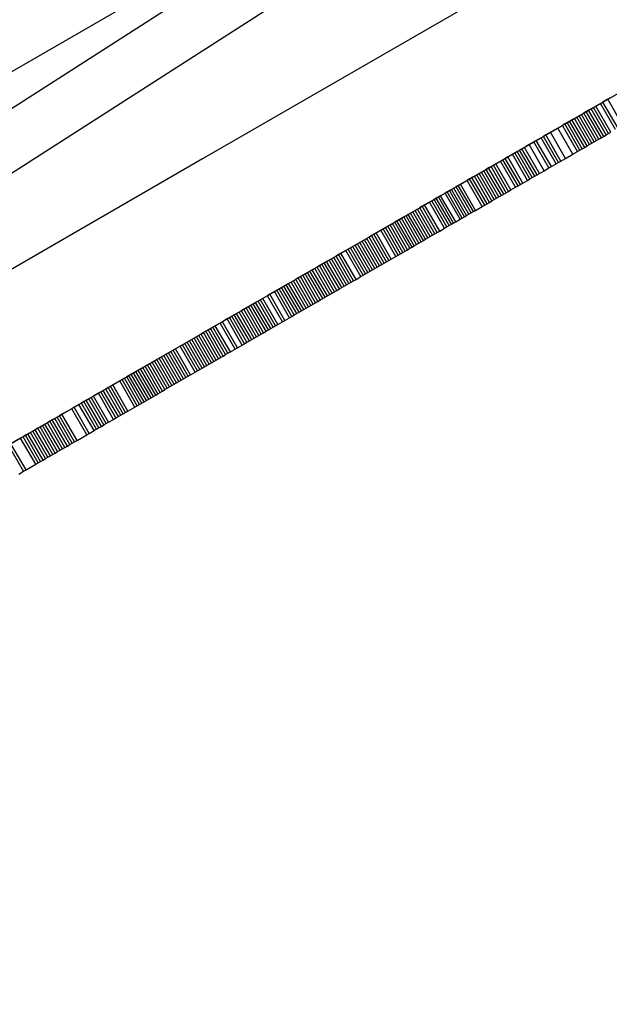
# Model space of a CAD drawing. Units: millimetres. Extents: x -8648 to 6370, y -1033 to 10886.
# Drawn here: x 1351 to 1547, y 4370 to 4697 of the extents above; entities that cross this region are included whole.
import ezdxf

# ---------------------------------------------------------------- set-up
doc = ezdxf.new("R2010")
doc.units = ezdxf.units.MM
doc.styles.get("Standard").update_dxf_attribs({"font": 'arial.ttf'})
doc.dimstyles.new('Kopia ISO-25', dxfattribs={"dimtxt": 300, "dimasz": 120, "dimexe": 1.25, "dimexo": 0.625, "dimgap": 100, "dimtad": 1, "dimlfac": 0.001, "dimrnd": 0.1, "dimtxsty": 'Standard', "dimblk": 'ARCHTICK', "dimcen": 2.5, "dimadec": 0, "dimazin": 0, "dimtfac": 1, "dimtmove": 0, "dimatfit": 3, "dimfxl": 1, "dimarcsym": 0})

# ---------------------------------------------------------------- blocks, each defined once
blk = doc.blocks.new('_ArchTick')
at = {"color": 0, "linetype": 'ByBlock', "const_width": 0.15}
blk.add_lwpolyline([(-0.5, -0.5), (0.5, 0.5)], dxfattribs=at)
blk = doc.blocks.new('*D7')
at = {"color": 0, "lineweight": -2}
for p, q in [((6241.86, 5521.69), (6241.86, -967.57)), ((-7133.14, 4205.88), (-7133.14, -967.57)), ((-7133.14, -966.32), (6241.86, -966.32))]:
    blk.add_line(p, q, dxfattribs=at)
at = {"layer": 'Defpoints', "color": 0}
for p in [(6241.86, 5522.31), (-7133.14, 4206.51), (6241.86, -966.32)]:
    blk.add_point(p, dxfattribs=at)
at = {"color": 0, "lineweight": -2, "xscale": 120, "yscale": 120, "zscale": 120, "rotation": 180}
blk.add_blockref('_ArchTick', (-7133.14, -966.32), dxfattribs=at)
at = {"color": 0, "lineweight": -2, "xscale": 120, "yscale": 120, "zscale": 120}
blk.add_blockref('_ArchTick', (6241.86, -966.32), dxfattribs=at)
at = {"color": 0, "insert": (-445.64, -686.03), "char_height": 300, "attachment_point": 5}
blk.add_mtext('13,4m', dxfattribs=at)

msp = doc.modelspace()

# ---------------------------------------------------------------- linework, layer by layer
for p, q in [((1070.439, 4518.658), (1488.733, 4760.314)), ((1476.288, 4749.045), (1086.401, 4498.716)), ((1096.172, 4483.599), (1485.682, 4733.686)), ((1552.102, 4731.384), (1411.867, 4650.368)), ((1436.879, 4607.073), (1577.114, 4688.09)), ((1544.509, 4669.253), (1543.72, 4668.797)), ((1546.087, 4670.164), (1544.509, 4669.253)), ((1549.511, 4660.594), (1544.509, 4669.253)), ((1546.875, 4670.62), (1546.087, 4670.164)), ((1551.089, 4661.505), (1546.087, 4670.164)), ((1538.198, 4665.607), (1537.409, 4665.151)), ((1538.987, 4666.063), (1538.198, 4665.607)), ((1543.2, 4656.948), (1538.198, 4665.607)), ((1539.776, 4666.518), (1538.987, 4666.063)), ((1543.989, 4657.404), (1538.987, 4666.063)), ((1540.565, 4666.974), (1539.776, 4666.518)), ((1544.778, 4657.86), (1539.776, 4666.518)), ((1541.353, 4667.43), (1540.565, 4666.974)), ((1545.567, 4658.315), (1540.565, 4666.974)), ((1542.142, 4667.885), (1541.353, 4667.43)), ((1546.356, 4658.771), (1541.353, 4667.43)), ((1543.72, 4668.797), (1542.142, 4667.885)), ((1547.145, 4659.227), (1542.142, 4667.885)), ((1548.722, 4660.138), (1543.72, 4668.797)), ((1532.676, 4662.417), (1531.887, 4661.961)), ((1533.465, 4662.872), (1532.676, 4662.417)), ((1537.679, 4653.758), (1532.676, 4662.417)), ((1534.254, 4663.328), (1533.465, 4662.872)), ((1538.467, 4654.214), (1533.465, 4662.872)), ((1535.043, 4663.784), (1534.254, 4663.328)), ((1539.256, 4654.669), (1534.254, 4663.328)), ((1535.831, 4664.24), (1535.043, 4663.784)), ((1540.045, 4655.125), (1535.043, 4663.784)), ((1536.62, 4664.695), (1535.831, 4664.24)), ((1540.834, 4655.581), (1535.831, 4664.24)), ((1537.409, 4665.151), (1536.62, 4664.695)), ((1541.623, 4656.036), (1536.62, 4664.695)), ((1542.412, 4656.492), (1537.409, 4665.151)), ((1527.154, 4659.227), (1525.577, 4658.315)), ((1529.521, 4660.594), (1527.154, 4659.227)), ((1532.156, 4650.568), (1527.154, 4659.227)), ((1531.098, 4661.505), (1529.521, 4660.594)), ((1534.523, 4651.935), (1529.521, 4660.594)), ((1531.887, 4661.961), (1531.098, 4661.505)), ((1536.101, 4652.846), (1531.098, 4661.505)), ((1536.89, 4653.302), (1531.887, 4661.961)), ((1546.356, 4658.771), (1547.145, 4659.227)), ((1521.632, 4656.036), (1520.055, 4655.125)), ((1522.421, 4656.492), (1521.632, 4656.036)), ((1526.634, 4647.378), (1521.632, 4656.036)), ((1523.999, 4657.404), (1522.421, 4656.492)), ((1527.424, 4647.833), (1522.421, 4656.492)), ((1524.788, 4657.859), (1523.999, 4657.404)), ((1529.001, 4648.745), (1523.999, 4657.404)), ((1525.577, 4658.315), (1524.788, 4657.859)), ((1529.79, 4649.201), (1524.788, 4657.859)), ((1530.579, 4649.656), (1525.577, 4658.315)), ((1540.834, 4655.581), (1541.623, 4656.036)), ((1541.623, 4656.036), (1542.412, 4656.492)), ((1542.412, 4656.492), (1543.2, 4656.948)), ((1543.2, 4656.948), (1543.989, 4657.404)), ((1543.989, 4657.404), (1544.778, 4657.86)), ((1544.778, 4657.86), (1545.567, 4658.315)), ((1545.567, 4658.315), (1546.356, 4658.771)), ((1516.11, 4652.846), (1515.321, 4652.391)), ((1516.899, 4653.302), (1516.11, 4652.846)), ((1521.113, 4644.187), (1516.11, 4652.846)), ((1517.688, 4653.758), (1516.899, 4653.302)), ((1521.901, 4644.643), (1516.899, 4653.302)), ((1518.477, 4654.213), (1517.688, 4653.758)), ((1522.69, 4645.099), (1517.688, 4653.758)), ((1520.055, 4655.125), (1518.477, 4654.213)), ((1523.479, 4645.555), (1518.477, 4654.213)), ((1525.057, 4646.466), (1520.055, 4655.125)), ((1534.523, 4651.935), (1536.101, 4652.846)), ((1536.101, 4652.846), (1536.89, 4653.302)), ((1536.89, 4653.302), (1537.679, 4653.758)), ((1537.679, 4653.758), (1538.467, 4654.214)), ((1538.467, 4654.214), (1539.256, 4654.669)), ((1539.256, 4654.669), (1540.045, 4655.125)), ((1540.045, 4655.125), (1540.834, 4655.581)), ((1411.867, 4650.368), (1275.638, 4571.665)), ((1510.588, 4649.656), (1509.011, 4648.745)), ((1511.377, 4650.112), (1510.588, 4649.656)), ((1515.591, 4640.997), (1510.588, 4649.656)), ((1512.166, 4650.568), (1511.377, 4650.112)), ((1516.379, 4641.453), (1511.377, 4650.112)), ((1512.955, 4651.023), (1512.166, 4650.568)), ((1517.168, 4641.909), (1512.166, 4650.568)), ((1514.533, 4651.935), (1512.955, 4651.023)), ((1517.957, 4642.365), (1512.955, 4651.023)), ((1515.321, 4652.391), (1514.533, 4651.935)), ((1519.535, 4643.276), (1514.533, 4651.935)), ((1520.324, 4643.732), (1515.321, 4652.391)), ((1529.79, 4649.201), (1530.579, 4649.656)), ((1530.579, 4649.656), (1532.156, 4650.568)), ((1532.156, 4650.568), (1534.523, 4651.935)), ((1504.278, 4646.01), (1503.489, 4645.555)), ((1505.066, 4646.466), (1504.278, 4646.01)), ((1509.28, 4637.351), (1504.278, 4646.01)), ((1505.855, 4646.922), (1505.066, 4646.466)), ((1510.069, 4637.807), (1505.066, 4646.466)), ((1506.644, 4647.378), (1505.855, 4646.922)), ((1510.858, 4638.263), (1505.855, 4646.922)), ((1507.433, 4647.833), (1506.644, 4647.378)), ((1511.647, 4638.719), (1506.644, 4647.378)), ((1508.222, 4648.289), (1507.433, 4647.833)), ((1512.435, 4639.174), (1507.433, 4647.833)), ((1509.011, 4648.745), (1508.222, 4648.289)), ((1513.224, 4639.63), (1508.222, 4648.289)), ((1514.013, 4640.086), (1509.011, 4648.745)), ((1523.479, 4645.555), (1525.057, 4646.466)), ((1525.057, 4646.466), (1526.634, 4647.378)), ((1526.634, 4647.378), (1527.424, 4647.833)), ((1527.424, 4647.833), (1529.001, 4648.745)), ((1529.001, 4648.745), (1529.79, 4649.201)), ((1499.544, 4643.276), (1497.319, 4641.99)), ((1500.333, 4643.732), (1499.544, 4643.276)), ((1504.547, 4634.617), (1499.544, 4643.276)), ((1501.122, 4644.187), (1500.333, 4643.732)), ((1505.336, 4635.073), (1500.333, 4643.732)), ((1501.911, 4644.643), (1501.122, 4644.187)), ((1506.125, 4635.529), (1501.122, 4644.187)), ((1502.7, 4645.099), (1501.911, 4644.643)), ((1506.913, 4635.984), (1501.911, 4644.643)), ((1503.489, 4645.555), (1502.7, 4645.099)), ((1507.702, 4636.44), (1502.7, 4645.099)), ((1508.491, 4636.896), (1503.489, 4645.555)), ((1517.957, 4642.365), (1519.535, 4643.276)), ((1519.535, 4643.276), (1520.324, 4643.732)), ((1520.324, 4643.732), (1521.113, 4644.187)), ((1521.113, 4644.187), (1521.901, 4644.643)), ((1521.901, 4644.643), (1522.69, 4645.099)), ((1522.69, 4645.099), (1523.479, 4645.555)), ((1492.907, 4639.441), (1492.185, 4639.024)), ((1493.629, 4639.859), (1492.907, 4639.441)), ((1497.909, 4630.783), (1492.907, 4639.441)), ((1494.351, 4640.276), (1493.629, 4639.859)), ((1498.632, 4631.2), (1493.629, 4639.859)), ((1495.093, 4640.704), (1494.351, 4640.276)), ((1499.354, 4631.617), (1494.351, 4640.276)), ((1495.835, 4641.133), (1495.093, 4640.704)), ((1500.096, 4632.046), (1495.093, 4640.704)), ((1496.577, 4641.562), (1495.835, 4641.133)), ((1500.838, 4632.474), (1495.835, 4641.133)), ((1497.319, 4641.99), (1496.577, 4641.562)), ((1501.579, 4632.903), (1496.577, 4641.562)), ((1502.321, 4633.331), (1497.319, 4641.99)), ((1512.435, 4639.174), (1513.224, 4639.63)), ((1513.224, 4639.63), (1514.013, 4640.086)), ((1514.013, 4640.086), (1515.591, 4640.997)), ((1515.591, 4640.997), (1516.379, 4641.453)), ((1516.379, 4641.453), (1517.168, 4641.909)), ((1517.168, 4641.909), (1517.957, 4642.365)), ((1487.787, 4636.484), (1487, 4636.029)), ((1488.574, 4636.938), (1487.787, 4636.484)), ((1492.79, 4627.825), (1487.787, 4636.484)), ((1489.296, 4637.355), (1488.574, 4636.938)), ((1493.577, 4628.28), (1488.574, 4636.938)), ((1490.019, 4637.773), (1489.296, 4637.355)), ((1494.299, 4628.697), (1489.296, 4637.355)), ((1490.741, 4638.19), (1490.019, 4637.773)), ((1495.021, 4629.114), (1490.019, 4637.773)), ((1492.185, 4639.024), (1490.741, 4638.19)), ((1495.743, 4629.531), (1490.741, 4638.19)), ((1497.187, 4630.365), (1492.185, 4639.024)), ((1506.913, 4635.984), (1507.702, 4636.44)), ((1507.702, 4636.44), (1508.491, 4636.896)), ((1508.491, 4636.896), (1509.28, 4637.351)), ((1509.28, 4637.351), (1510.069, 4637.807)), ((1510.069, 4637.807), (1510.858, 4638.263)), ((1510.858, 4638.263), (1511.647, 4638.719)), ((1511.647, 4638.719), (1512.435, 4639.174)), ((1482.275, 4633.299), (1481.523, 4632.865)), ((1483.062, 4633.754), (1482.275, 4633.299)), ((1487.277, 4624.64), (1482.275, 4633.299)), ((1483.85, 4634.209), (1483.062, 4633.754)), ((1488.065, 4625.095), (1483.062, 4633.754)), ((1484.637, 4634.664), (1483.85, 4634.209)), ((1488.852, 4625.55), (1483.85, 4634.209)), ((1485.425, 4635.119), (1484.637, 4634.664)), ((1489.64, 4626.005), (1484.637, 4634.664)), ((1487, 4636.029), (1485.425, 4635.119)), ((1490.427, 4626.46), (1485.425, 4635.119)), ((1492.002, 4627.37), (1487, 4636.029)), ((1501.579, 4632.903), (1502.321, 4633.331)), ((1502.321, 4633.331), (1504.547, 4634.617)), ((1504.547, 4634.617), (1505.336, 4635.073)), ((1505.336, 4635.073), (1506.125, 4635.529)), ((1506.125, 4635.529), (1506.913, 4635.984)), ((1476.265, 4629.827), (1475.514, 4629.393)), ((1477.016, 4630.261), (1476.265, 4629.827)), ((1481.267, 4621.168), (1476.265, 4629.827)), ((1477.767, 4630.695), (1477.016, 4630.261)), ((1482.019, 4621.602), (1477.016, 4630.261)), ((1478.519, 4631.129), (1477.767, 4630.695)), ((1482.77, 4622.036), (1477.767, 4630.695)), ((1479.27, 4631.563), (1478.519, 4631.129)), ((1483.521, 4622.47), (1478.519, 4631.129)), ((1480.021, 4631.997), (1479.27, 4631.563)), ((1484.272, 4622.904), (1479.27, 4631.563)), ((1480.772, 4632.431), (1480.021, 4631.997)), ((1485.024, 4623.338), (1480.021, 4631.997)), ((1481.523, 4632.865), (1480.772, 4632.431)), ((1485.775, 4623.772), (1480.772, 4632.431)), ((1486.526, 4624.206), (1481.523, 4632.865)), ((1495.743, 4629.531), (1497.187, 4630.365)), ((1497.187, 4630.365), (1497.909, 4630.783)), ((1497.909, 4630.783), (1498.632, 4631.2)), ((1498.632, 4631.2), (1499.354, 4631.617)), ((1499.354, 4631.617), (1500.096, 4632.046)), ((1500.096, 4632.046), (1500.838, 4632.474)), ((1500.838, 4632.474), (1501.579, 4632.903)), ((1470.883, 4626.718), (1469.34, 4625.826)), ((1471.655, 4627.164), (1470.883, 4626.718)), ((1475.886, 4618.059), (1470.883, 4626.718)), ((1472.427, 4627.61), (1471.655, 4627.164)), ((1476.657, 4618.505), (1471.655, 4627.164)), ((1473.198, 4628.055), (1472.427, 4627.61)), ((1477.429, 4618.951), (1472.427, 4627.61)), ((1473.97, 4628.501), (1473.198, 4628.055)), ((1478.201, 4619.396), (1473.198, 4628.055)), ((1474.742, 4628.947), (1473.97, 4628.501)), ((1478.973, 4619.842), (1473.97, 4628.501)), ((1475.514, 4629.393), (1474.742, 4628.947)), ((1479.744, 4620.288), (1474.742, 4628.947)), ((1480.516, 4620.734), (1475.514, 4629.393)), ((1489.64, 4626.005), (1490.427, 4626.46)), ((1490.427, 4626.46), (1492.002, 4627.37)), ((1492.002, 4627.37), (1492.79, 4627.825)), ((1492.79, 4627.825), (1493.577, 4628.28)), ((1493.577, 4628.28), (1494.299, 4628.697)), ((1494.299, 4628.697), (1495.021, 4629.114)), ((1495.021, 4629.114), (1495.743, 4629.531)), ((1464.709, 4623.151), (1463.937, 4622.705)), ((1465.481, 4623.597), (1464.709, 4623.151)), ((1469.711, 4614.492), (1464.709, 4623.151)), ((1466.252, 4624.043), (1465.481, 4623.597)), ((1470.483, 4614.938), (1465.481, 4623.597)), ((1467.024, 4624.488), (1466.252, 4624.043)), ((1471.255, 4615.384), (1466.252, 4624.043)), ((1467.796, 4624.934), (1467.024, 4624.488)), ((1472.027, 4615.83), (1467.024, 4624.488)), ((1468.568, 4625.38), (1467.796, 4624.934)), ((1472.798, 4616.275), (1467.796, 4624.934)), ((1469.34, 4625.826), (1468.568, 4625.38)), ((1473.57, 4616.721), (1468.568, 4625.38)), ((1474.342, 4617.167), (1469.34, 4625.826)), ((1484.272, 4622.904), (1485.024, 4623.338)), ((1485.024, 4623.338), (1485.775, 4623.772)), ((1485.775, 4623.772), (1486.526, 4624.206)), ((1486.526, 4624.206), (1487.277, 4624.64)), ((1487.277, 4624.64), (1488.065, 4625.095)), ((1488.065, 4625.095), (1488.852, 4625.55)), ((1488.852, 4625.55), (1489.64, 4626.005)), ((1459.272, 4620.01), (1457.694, 4619.098)), ((1460.061, 4620.466), (1459.272, 4620.01)), ((1464.275, 4611.351), (1459.272, 4620.01)), ((1460.85, 4620.922), (1460.061, 4620.466)), ((1465.064, 4611.807), (1460.061, 4620.466)), ((1461.622, 4621.368), (1460.85, 4620.922)), ((1465.853, 4612.263), (1460.85, 4620.922)), ((1462.394, 4621.813), (1461.622, 4621.368)), ((1466.624, 4612.709), (1461.622, 4621.368)), ((1463.165, 4622.259), (1462.394, 4621.813)), ((1467.396, 4613.155), (1462.394, 4621.813)), ((1463.937, 4622.705), (1463.165, 4622.259)), ((1468.168, 4613.6), (1463.165, 4622.259)), ((1468.939, 4614.046), (1463.937, 4622.705)), ((1478.973, 4619.842), (1479.744, 4620.288)), ((1479.744, 4620.288), (1480.516, 4620.734)), ((1480.516, 4620.734), (1481.267, 4621.168)), ((1481.267, 4621.168), (1482.019, 4621.602)), ((1482.019, 4621.602), (1482.77, 4622.036)), ((1482.77, 4622.036), (1483.521, 4622.47)), ((1483.521, 4622.47), (1484.272, 4622.904)), ((1453.75, 4616.82), (1452.961, 4616.364)), ((1454.539, 4617.275), (1453.75, 4616.82)), ((1458.752, 4608.161), (1453.75, 4616.82)), ((1455.328, 4617.731), (1454.539, 4617.275)), ((1459.541, 4608.617), (1454.539, 4617.275)), ((1456.117, 4618.187), (1455.328, 4617.731)), ((1460.33, 4609.072), (1455.328, 4617.731)), ((1456.906, 4618.643), (1456.117, 4618.187)), ((1461.119, 4609.528), (1456.117, 4618.187)), ((1457.694, 4619.098), (1456.906, 4618.643)), ((1461.908, 4609.984), (1456.906, 4618.643)), ((1462.697, 4610.44), (1457.694, 4619.098)), ((1472.798, 4616.275), (1473.57, 4616.721)), ((1473.57, 4616.721), (1474.342, 4617.167)), ((1474.342, 4617.167), (1475.886, 4618.059)), ((1475.886, 4618.059), (1476.657, 4618.505)), ((1476.657, 4618.505), (1477.429, 4618.951)), ((1477.429, 4618.951), (1478.201, 4619.396)), ((1478.201, 4619.396), (1478.973, 4619.842)), ((1448.227, 4613.629), (1447.438, 4613.173)), ((1449.017, 4614.085), (1448.227, 4613.629)), ((1453.23, 4604.97), (1448.227, 4613.629)), ((1449.805, 4614.541), (1449.017, 4614.085)), ((1454.019, 4605.426), (1449.017, 4614.085)), ((1450.594, 4614.997), (1449.805, 4614.541)), ((1454.808, 4605.882), (1449.805, 4614.541)), ((1451.383, 4615.452), (1450.594, 4614.997)), ((1455.597, 4606.338), (1450.594, 4614.997)), ((1452.172, 4615.908), (1451.383, 4615.452)), ((1456.386, 4606.794), (1451.383, 4615.452)), ((1452.961, 4616.364), (1452.172, 4615.908)), ((1457.174, 4607.249), (1452.172, 4615.908)), ((1457.963, 4607.705), (1452.961, 4616.364)), ((1467.396, 4613.155), (1468.168, 4613.6)), ((1468.168, 4613.6), (1468.939, 4614.046)), ((1468.939, 4614.046), (1469.711, 4614.492)), ((1469.711, 4614.492), (1470.483, 4614.938)), ((1470.483, 4614.938), (1471.255, 4615.384)), ((1471.255, 4615.384), (1472.027, 4615.83)), ((1472.027, 4615.83), (1472.798, 4616.275)), ((1442.728, 4610.452), (1441.947, 4610.001)), ((1443.509, 4610.904), (1442.728, 4610.452)), ((1447.731, 4601.793), (1442.728, 4610.452)), ((1444.291, 4611.355), (1443.509, 4610.904)), ((1448.512, 4602.245), (1443.509, 4610.904)), ((1445.072, 4611.806), (1444.291, 4611.355)), ((1449.293, 4602.696), (1444.291, 4611.355)), ((1445.861, 4612.262), (1445.072, 4611.806)), ((1450.074, 4603.147), (1445.072, 4611.806)), ((1446.65, 4612.718), (1445.861, 4612.262)), ((1450.863, 4603.603), (1445.861, 4612.262)), ((1447.438, 4613.173), (1446.65, 4612.718)), ((1451.652, 4604.059), (1446.65, 4612.718)), ((1452.441, 4604.515), (1447.438, 4613.173)), ((1461.908, 4609.984), (1462.697, 4610.44)), ((1462.697, 4610.44), (1464.275, 4611.351)), ((1464.275, 4611.351), (1465.064, 4611.807)), ((1465.064, 4611.807), (1465.853, 4612.263)), ((1465.853, 4612.263), (1466.624, 4612.709)), ((1466.624, 4612.709), (1467.396, 4613.155)), ((1300.65, 4528.371), (1436.879, 4607.073)), ((1436.478, 4606.842), (1435.697, 4606.39)), ((1437.26, 4607.293), (1436.478, 4606.842)), ((1441.481, 4598.183), (1436.478, 4606.842)), ((1438.041, 4607.744), (1437.26, 4607.293)), ((1442.262, 4598.634), (1437.26, 4607.293)), ((1438.822, 4608.196), (1438.041, 4607.744)), ((1443.043, 4599.085), (1438.041, 4607.744)), ((1439.604, 4608.647), (1438.822, 4608.196)), ((1443.824, 4599.537), (1438.822, 4608.196)), ((1440.385, 4609.098), (1439.604, 4608.647)), ((1444.606, 4599.988), (1439.604, 4608.647)), ((1441.166, 4609.55), (1440.385, 4609.098)), ((1445.387, 4600.439), (1440.385, 4609.098)), ((1441.947, 4610.001), (1441.166, 4609.55)), ((1446.168, 4600.891), (1441.166, 4609.55)), ((1446.949, 4601.342), (1441.947, 4610.001)), ((1455.597, 4606.338), (1456.386, 4606.794)), ((1456.386, 4606.794), (1457.174, 4607.249)), ((1457.174, 4607.249), (1457.963, 4607.705)), ((1457.963, 4607.705), (1458.752, 4608.161)), ((1458.752, 4608.161), (1459.541, 4608.617)), ((1459.541, 4608.617), (1460.33, 4609.072)), ((1460.33, 4609.072), (1461.119, 4609.528)), ((1461.119, 4609.528), (1461.908, 4609.984)), ((1431.01, 4603.683), (1430.229, 4603.231)), ((1431.792, 4604.134), (1431.01, 4603.683)), ((1436.013, 4595.024), (1431.01, 4603.683)), ((1433.354, 4605.036), (1431.792, 4604.134)), ((1436.794, 4595.475), (1431.792, 4604.134)), ((1434.135, 4605.488), (1433.354, 4605.036)), ((1438.356, 4596.378), (1433.354, 4605.036)), ((1435.697, 4606.39), (1434.135, 4605.488)), ((1439.138, 4596.829), (1434.135, 4605.488)), ((1440.7, 4597.732), (1435.697, 4606.39)), ((1450.074, 4603.147), (1450.863, 4603.603)), ((1450.863, 4603.603), (1451.652, 4604.059)), ((1451.652, 4604.059), (1452.441, 4604.515)), ((1452.441, 4604.515), (1453.23, 4604.97)), ((1453.23, 4604.97), (1454.019, 4605.426)), ((1454.019, 4605.426), (1454.808, 4605.882)), ((1454.808, 4605.882), (1455.597, 4606.338)), ((1425.515, 4600.508), (1424.728, 4600.053)), ((1426.303, 4600.963), (1425.515, 4600.508)), ((1430.518, 4591.849), (1425.515, 4600.508)), ((1427.091, 4601.418), (1426.303, 4600.963)), ((1431.306, 4592.304), (1426.303, 4600.963)), ((1427.879, 4601.873), (1427.091, 4601.418)), ((1432.094, 4592.76), (1427.091, 4601.418)), ((1428.667, 4602.329), (1427.879, 4601.873)), ((1432.881, 4593.215), (1427.879, 4601.873)), ((1429.448, 4602.78), (1428.667, 4602.329)), ((1433.669, 4593.67), (1428.667, 4602.329)), ((1430.229, 4603.231), (1429.448, 4602.78)), ((1434.45, 4594.121), (1429.448, 4602.78)), ((1435.232, 4594.572), (1430.229, 4603.231)), ((1444.606, 4599.988), (1445.387, 4600.439)), ((1445.387, 4600.439), (1446.168, 4600.891)), ((1446.168, 4600.891), (1446.949, 4601.342)), ((1446.949, 4601.342), (1447.731, 4601.793)), ((1447.731, 4601.793), (1448.512, 4602.245)), ((1448.512, 4602.245), (1449.293, 4602.696)), ((1449.293, 4602.696), (1450.074, 4603.147)), ((1420.001, 4597.322), (1418.425, 4596.412)), ((1420.789, 4597.777), (1420.001, 4597.322)), ((1425.003, 4588.663), (1420.001, 4597.322)), ((1421.576, 4598.232), (1420.789, 4597.777)), ((1425.791, 4589.118), (1420.789, 4597.777)), ((1422.364, 4598.687), (1421.576, 4598.232)), ((1426.579, 4589.574), (1421.576, 4598.232)), ((1423.152, 4599.143), (1422.364, 4598.687)), ((1427.366, 4590.029), (1422.364, 4598.687)), ((1423.94, 4599.598), (1423.152, 4599.143)), ((1428.155, 4590.484), (1423.152, 4599.143)), ((1424.728, 4600.053), (1423.94, 4599.598)), ((1428.942, 4590.939), (1423.94, 4599.598)), ((1429.73, 4591.394), (1424.728, 4600.053)), ((1439.138, 4596.829), (1440.7, 4597.732)), ((1440.7, 4597.732), (1441.481, 4598.183)), ((1441.481, 4598.183), (1442.262, 4598.634)), ((1442.262, 4598.634), (1443.043, 4599.085)), ((1443.043, 4599.085), (1443.824, 4599.537)), ((1443.824, 4599.537), (1444.606, 4599.988)), ((1414.486, 4594.136), (1413.698, 4593.681)), ((1415.274, 4594.591), (1414.486, 4594.136)), ((1419.488, 4585.477), (1414.486, 4594.136)), ((1416.062, 4595.046), (1415.274, 4594.591)), ((1420.276, 4585.933), (1415.274, 4594.591)), ((1417.637, 4595.957), (1416.062, 4595.046)), ((1421.064, 4586.388), (1416.062, 4595.046)), ((1418.425, 4596.412), (1417.637, 4595.957)), ((1422.64, 4587.298), (1417.637, 4595.957)), ((1423.427, 4587.753), (1418.425, 4596.412)), ((1433.669, 4593.67), (1434.45, 4594.121)), ((1434.45, 4594.121), (1435.232, 4594.572)), ((1435.232, 4594.572), (1436.013, 4595.024)), ((1436.013, 4595.024), (1436.794, 4595.475)), ((1436.794, 4595.475), (1438.356, 4596.378)), ((1438.356, 4596.378), (1439.138, 4596.829)), ((1408.267, 4590.543), (1407.496, 4590.098)), ((1409.038, 4590.989), (1408.267, 4590.543)), ((1413.269, 4581.884), (1408.267, 4590.543)), ((1409.809, 4591.434), (1409.038, 4590.989)), ((1414.04, 4582.33), (1409.038, 4590.989)), ((1410.581, 4591.88), (1409.809, 4591.434)), ((1414.812, 4582.776), (1409.809, 4591.434)), ((1411.351, 4592.325), (1410.581, 4591.88)), ((1415.583, 4583.221), (1410.581, 4591.88)), ((1412.123, 4592.771), (1411.351, 4592.325)), ((1416.354, 4583.666), (1411.351, 4592.325)), ((1412.91, 4593.226), (1412.123, 4592.771)), ((1417.125, 4584.112), (1412.123, 4592.771)), ((1413.698, 4593.681), (1412.91, 4593.226)), ((1417.913, 4584.567), (1412.91, 4593.226)), ((1418.701, 4585.022), (1413.698, 4593.681)), ((1427.366, 4590.029), (1428.155, 4590.484)), ((1428.155, 4590.484), (1428.942, 4590.939)), ((1428.942, 4590.939), (1429.73, 4591.394)), ((1429.73, 4591.394), (1430.518, 4591.849)), ((1430.518, 4591.849), (1431.306, 4592.304)), ((1431.306, 4592.304), (1432.094, 4592.76)), ((1432.094, 4592.76), (1432.881, 4593.215)), ((1432.881, 4593.215), (1433.669, 4593.67)), ((1402.868, 4587.425), (1402.098, 4586.979)), ((1404.411, 4588.316), (1402.868, 4587.425)), ((1407.871, 4578.766), (1402.868, 4587.425)), ((1405.182, 4588.761), (1404.411, 4588.316)), ((1409.413, 4579.657), (1404.411, 4588.316)), ((1405.953, 4589.207), (1405.182, 4588.761)), ((1410.184, 4580.102), (1405.182, 4588.761)), ((1406.724, 4589.652), (1405.953, 4589.207)), ((1410.956, 4580.548), (1405.953, 4589.207)), ((1407.496, 4590.098), (1406.724, 4589.652)), ((1411.727, 4580.993), (1406.724, 4589.652)), ((1412.498, 4581.439), (1407.496, 4590.098)), ((1421.064, 4586.388), (1422.64, 4587.298)), ((1422.64, 4587.298), (1423.427, 4587.753)), ((1423.427, 4587.753), (1425.003, 4588.663)), ((1425.003, 4588.663), (1425.791, 4589.118)), ((1425.791, 4589.118), (1426.579, 4589.574)), ((1426.579, 4589.574), (1427.366, 4590.029)), ((1397.47, 4584.306), (1396.699, 4583.86)), ((1398.242, 4584.752), (1397.47, 4584.306)), ((1402.473, 4575.647), (1397.47, 4584.306)), ((1399.013, 4585.197), (1398.242, 4584.752)), ((1403.244, 4576.093), (1398.242, 4584.752)), ((1399.784, 4585.642), (1399.013, 4585.197)), ((1404.015, 4576.538), (1399.013, 4585.197)), ((1400.555, 4586.088), (1399.784, 4585.642)), ((1404.786, 4576.984), (1399.784, 4585.642)), ((1401.326, 4586.534), (1400.555, 4586.088)), ((1405.558, 4577.429), (1400.555, 4586.088)), ((1402.098, 4586.979), (1401.326, 4586.534)), ((1406.329, 4577.875), (1401.326, 4586.534)), ((1407.1, 4578.32), (1402.098, 4586.979)), ((1416.354, 4583.666), (1417.125, 4584.112)), ((1417.125, 4584.112), (1417.913, 4584.567)), ((1417.913, 4584.567), (1418.701, 4585.022)), ((1418.701, 4585.022), (1419.488, 4585.477)), ((1419.488, 4585.477), (1420.276, 4585.933)), ((1420.276, 4585.933), (1421.064, 4586.388)), ((1391.321, 4580.753), (1390.553, 4580.31)), ((1392.088, 4581.197), (1391.321, 4580.753)), ((1396.323, 4572.094), (1391.321, 4580.753)), ((1392.856, 4581.64), (1392.088, 4581.197)), ((1397.091, 4572.538), (1392.088, 4581.197)), ((1393.624, 4582.084), (1392.856, 4581.64)), ((1397.859, 4572.982), (1392.856, 4581.64)), ((1394.392, 4582.528), (1393.624, 4582.084)), ((1398.627, 4573.425), (1393.624, 4582.084)), ((1395.16, 4582.971), (1394.392, 4582.528)), ((1399.394, 4573.869), (1394.392, 4582.528)), ((1395.928, 4583.415), (1395.16, 4582.971)), ((1400.162, 4574.312), (1395.16, 4582.971)), ((1396.699, 4583.86), (1395.928, 4583.415)), ((1400.93, 4574.756), (1395.928, 4583.415)), ((1401.702, 4575.202), (1396.699, 4583.86)), ((1410.956, 4580.548), (1411.727, 4580.993)), ((1411.727, 4580.993), (1412.498, 4581.439)), ((1412.498, 4581.439), (1413.269, 4581.884)), ((1413.269, 4581.884), (1414.04, 4582.33)), ((1414.04, 4582.33), (1414.812, 4582.776)), ((1414.812, 4582.776), (1415.583, 4583.221)), ((1415.583, 4583.221), (1416.354, 4583.666)), ((1385.946, 4577.648), (1385.178, 4577.204)), ((1386.713, 4578.091), (1385.946, 4577.648)), ((1390.948, 4568.989), (1385.946, 4577.648)), ((1387.481, 4578.535), (1386.713, 4578.091)), ((1391.716, 4569.432), (1386.713, 4578.091)), ((1388.249, 4578.979), (1387.481, 4578.535)), ((1392.484, 4569.876), (1387.481, 4578.535)), ((1389.017, 4579.422), (1388.249, 4578.979)), ((1393.252, 4570.32), (1388.249, 4578.979)), ((1389.785, 4579.866), (1389.017, 4579.422)), ((1394.019, 4570.763), (1389.017, 4579.422)), ((1390.553, 4580.31), (1389.785, 4579.866)), ((1394.787, 4571.207), (1389.785, 4579.866)), ((1395.555, 4571.651), (1390.553, 4580.31)), ((1404.786, 4576.984), (1405.558, 4577.429)), ((1405.558, 4577.429), (1406.329, 4577.875)), ((1406.329, 4577.875), (1407.1, 4578.32)), ((1407.1, 4578.32), (1407.871, 4578.766)), ((1407.871, 4578.766), (1409.413, 4579.657)), ((1409.413, 4579.657), (1410.184, 4580.102)), ((1410.184, 4580.102), (1410.956, 4580.548)), ((1380.57, 4574.542), (1379.765, 4574.077)), ((1381.338, 4574.986), (1380.57, 4574.542)), ((1385.573, 4565.884), (1380.57, 4574.542)), ((1382.106, 4575.43), (1381.338, 4574.986)), ((1386.341, 4566.327), (1381.338, 4574.986)), ((1384.41, 4576.761), (1382.106, 4575.43)), ((1387.109, 4566.771), (1382.106, 4575.43)), ((1385.178, 4577.204), (1384.41, 4576.761)), ((1389.412, 4568.102), (1384.41, 4576.761)), ((1390.18, 4568.545), (1385.178, 4577.204)), ((1399.394, 4573.869), (1400.162, 4574.312)), ((1400.162, 4574.312), (1400.93, 4574.756)), ((1400.93, 4574.756), (1401.702, 4575.202)), ((1401.702, 4575.202), (1402.473, 4575.647)), ((1402.473, 4575.647), (1403.244, 4576.093)), ((1403.244, 4576.093), (1404.015, 4576.538)), ((1404.015, 4576.538), (1404.786, 4576.984)), ((1374.936, 4571.287), (1374.131, 4570.822)), ((1375.74, 4571.752), (1374.936, 4571.287)), ((1379.938, 4562.628), (1374.936, 4571.287)), ((1377.35, 4572.682), (1375.74, 4571.752)), ((1380.743, 4563.093), (1375.74, 4571.752)), ((1378.155, 4573.147), (1377.35, 4572.682)), ((1382.353, 4564.023), (1377.35, 4572.682)), ((1378.96, 4573.612), (1378.155, 4573.147)), ((1383.158, 4564.488), (1378.155, 4573.147)), ((1379.765, 4574.077), (1378.96, 4573.612)), ((1383.963, 4564.954), (1378.96, 4573.612)), ((1384.768, 4565.419), (1379.765, 4574.077)), ((1394.019, 4570.763), (1394.787, 4571.207)), ((1394.787, 4571.207), (1395.555, 4571.651)), ((1395.555, 4571.651), (1396.323, 4572.094)), ((1396.323, 4572.094), (1397.091, 4572.538)), ((1397.091, 4572.538), (1397.859, 4572.982)), ((1397.859, 4572.982), (1398.627, 4573.425)), ((1398.627, 4573.425), (1399.394, 4573.869)), ((1369.301, 4568.032), (1368.496, 4567.567)), ((1370.911, 4568.962), (1369.301, 4568.032)), ((1374.303, 4559.373), (1369.301, 4568.032)), ((1371.716, 4569.427), (1370.911, 4568.962)), ((1375.913, 4560.303), (1370.911, 4568.962)), ((1372.521, 4569.892), (1371.716, 4569.427)), ((1376.718, 4560.768), (1371.716, 4569.427)), ((1373.325, 4570.357), (1372.521, 4569.892)), ((1377.523, 4561.233), (1372.521, 4569.892)), ((1374.131, 4570.822), (1373.325, 4570.357)), ((1378.328, 4561.698), (1373.325, 4570.357)), ((1379.133, 4562.163), (1374.131, 4570.822)), ((1387.109, 4566.771), (1389.412, 4568.102)), ((1389.412, 4568.102), (1390.18, 4568.545)), ((1390.18, 4568.545), (1390.948, 4568.989)), ((1390.948, 4568.989), (1391.716, 4569.432)), ((1391.716, 4569.432), (1392.484, 4569.876)), ((1392.484, 4569.876), (1393.252, 4570.32)), ((1393.252, 4570.32), (1394.019, 4570.763)), ((1363.666, 4564.776), (1362.861, 4564.311)), ((1364.471, 4565.241), (1363.666, 4564.776)), ((1368.668, 4556.118), (1363.666, 4564.776)), ((1365.276, 4565.706), (1364.471, 4565.241)), ((1369.473, 4556.583), (1364.471, 4565.241)), ((1368.496, 4567.567), (1365.276, 4565.706)), ((1370.278, 4557.048), (1365.276, 4565.706)), ((1373.498, 4558.908), (1368.496, 4567.567)), ((1382.353, 4564.023), (1383.158, 4564.488)), ((1383.158, 4564.488), (1383.963, 4564.954)), ((1383.963, 4564.954), (1384.768, 4565.419)), ((1384.768, 4565.419), (1385.573, 4565.884)), ((1385.573, 4565.884), (1386.341, 4566.327)), ((1386.341, 4566.327), (1387.109, 4566.771)), ((1358.031, 4561.521), (1357.226, 4561.056)), ((1358.836, 4561.986), (1358.031, 4561.521)), ((1363.033, 4552.862), (1358.031, 4561.521)), ((1359.641, 4562.451), (1358.836, 4561.986)), ((1363.838, 4553.327), (1358.836, 4561.986)), ((1360.446, 4562.916), (1359.641, 4562.451)), ((1364.643, 4553.792), (1359.641, 4562.451)), ((1361.251, 4563.381), (1360.446, 4562.916)), ((1365.448, 4554.257), (1360.446, 4562.916)), ((1362.056, 4563.846), (1361.251, 4563.381)), ((1366.253, 4554.722), (1361.251, 4563.381)), ((1362.861, 4564.311), (1362.056, 4563.846)), ((1367.058, 4555.187), (1362.056, 4563.846)), ((1367.863, 4555.652), (1362.861, 4564.311)), ((1376.718, 4560.768), (1377.523, 4561.233)), ((1377.523, 4561.233), (1378.328, 4561.698)), ((1378.328, 4561.698), (1379.133, 4562.163)), ((1379.133, 4562.163), (1379.938, 4562.628)), ((1379.938, 4562.628), (1380.743, 4563.093)), ((1380.743, 4563.093), (1382.353, 4564.023)), ((1352.396, 4558.266), (1351.591, 4557.801)), ((1353.201, 4558.731), (1352.396, 4558.266)), ((1357.398, 4549.607), (1352.396, 4558.266)), ((1354.006, 4559.196), (1353.201, 4558.731)), ((1358.203, 4550.072), (1353.201, 4558.731)), ((1354.811, 4559.661), (1354.006, 4559.196)), ((1359.008, 4550.537), (1354.006, 4559.196)), ((1355.616, 4560.126), (1354.811, 4559.661)), ((1359.813, 4551.002), (1354.811, 4559.661)), ((1356.421, 4560.591), (1355.616, 4560.126)), ((1360.618, 4551.467), (1355.616, 4560.126)), ((1357.226, 4561.056), (1356.421, 4560.591)), ((1361.423, 4551.932), (1356.421, 4560.591)), ((1362.228, 4552.397), (1357.226, 4561.056)), ((1370.278, 4557.048), (1373.498, 4558.908)), ((1373.498, 4558.908), (1374.303, 4559.373)), ((1374.303, 4559.373), (1375.913, 4560.303)), ((1375.913, 4560.303), (1376.718, 4560.768)), ((1352.568, 4546.816), (1347.566, 4555.475)), ((1351.591, 4557.801), (1348.371, 4555.94)), ((1353.373, 4547.282), (1348.371, 4555.94)), ((1356.593, 4549.142), (1351.591, 4557.801)), ((1365.448, 4554.257), (1366.253, 4554.722)), ((1366.253, 4554.722), (1367.058, 4555.187)), ((1367.058, 4555.187), (1367.863, 4555.652)), ((1367.863, 4555.652), (1368.668, 4556.118)), ((1368.668, 4556.118), (1369.473, 4556.583)), ((1369.473, 4556.583), (1370.278, 4557.048)), ((1359.813, 4551.002), (1360.618, 4551.467)), ((1360.618, 4551.467), (1361.423, 4551.932)), ((1361.423, 4551.932), (1362.228, 4552.397)), ((1362.228, 4552.397), (1363.033, 4552.862)), ((1363.033, 4552.862), (1363.838, 4553.327)), ((1363.838, 4553.327), (1364.643, 4553.792)), ((1364.643, 4553.792), (1365.448, 4554.257)), ((1353.373, 4547.282), (1356.593, 4549.142)), ((1356.593, 4549.142), (1357.398, 4549.607)), ((1357.398, 4549.607), (1358.203, 4550.072)), ((1358.203, 4550.072), (1359.008, 4550.537)), ((1359.008, 4550.537), (1359.813, 4551.002)), ((1350.958, 4545.886), (1352.568, 4546.816)), ((1352.568, 4546.816), (1353.373, 4547.282))]:
    msp.add_line(p, q)

# ---------------------------------------------------------------- dimensions: what is measured, and where the dimension line sits
dim = msp.add_linear_dim(base=(6241.8575, -966.3169), p1=(-7133.1422, 4206.5061, -0.0001), p2=(6241.8575, 5522.3125, 0), dimstyle='Kopia ISO-25', override={"dimpost": 'm'})
dim.commit()
dim.dimension.update_dxf_attribs({"geometry": '*D7', "text_midpoint": (-445.6423, -686.0304)})

doc.saveas('drawing.dxf')
